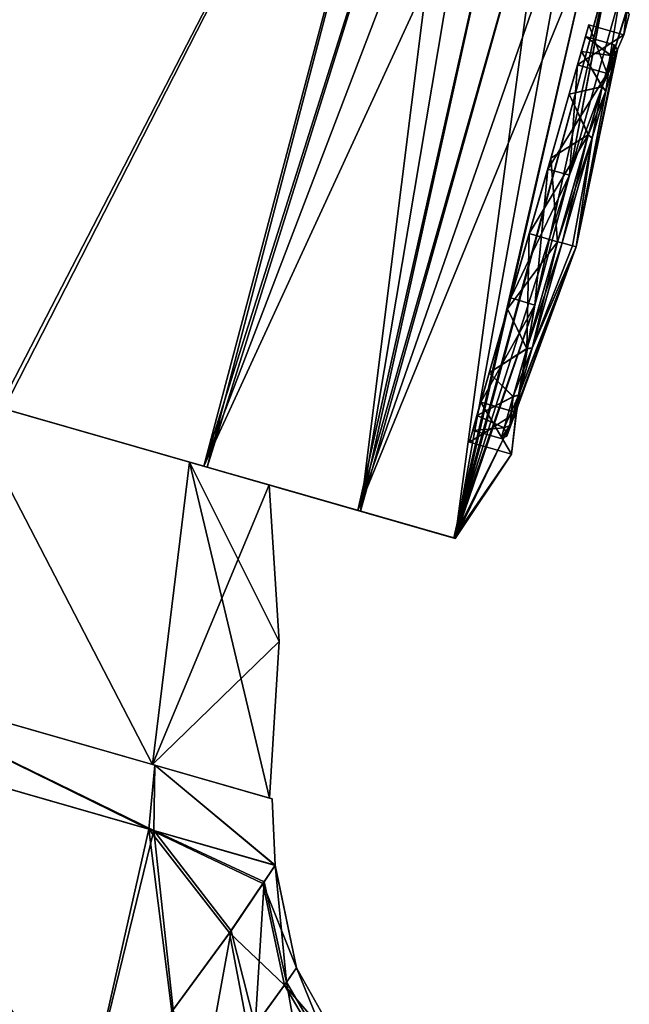
# Model space of a CAD drawing. Units: millimetres. Extents: x -28 to 127, y 0 to 133.
# Drawn here: x 48 to 61, y 89 to 109 of the extents above; entities that cross this region are included whole.
import ezdxf

# ---------------------------------------------------------------- set-up
doc = ezdxf.new("R2010")
doc.units = ezdxf.units.MM
doc.header["$LTSCALE"] = 65.185185
for name, color, linetype in [('14', 7, 'CONTINUOUS'), ('25', 7, 'CONTINUOUS'), ('26', 7, 'CONTINUOUS'), ('38', 7, 'CONTINUOUS'), ('40', 7, 'CONTINUOUS'), ('41', 7, 'CONTINUOUS'), ('56', 7, 'CONTINUOUS'), ('57', 7, 'CONTINUOUS'), ('58', 7, 'CONTINUOUS'), ('59', 7, 'CONTINUOUS'), ('60', 7, 'CONTINUOUS'), ('62', 7, 'CONTINUOUS'), ('86', 7, 'CONTINUOUS'), ('92', 7, 'CONTINUOUS'), ('93', 7, 'CONTINUOUS'), ('94', 7, 'CONTINUOUS'), ('95', 7, 'CONTINUOUS'), ('96', 7, 'CONTINUOUS'), ('97', 7, 'CONTINUOUS')]:
    doc.layers.add(name, color=color, linetype=linetype)

msp = doc.modelspace()

# ---------------------------------------------------------------- linework, layer by layer
at = {"layer": '14', "linetype": 'Continuous'}
for points in [[(53.05, 91.196, 3.845), (53.745, 89.453, 0), (53.304, 91.576, 0.398), (53.05, 91.196, 3.845)], [(53.304, 91.576, 0.398), (53.745, 89.453, 0), (53.306, 91.577, 0.199), (53.304, 91.576, 0.398)], [(53.745, 89.453, 0), (53.306, 91.578), (53.306, 91.577, 0.199), (53.745, 89.453, 0)], [(52.356, 90.175, 7.188), (53.5, 89.093, 3.545), (53.05, 91.196, 3.845), (52.356, 90.175, 7.188)], [(53.5, 89.093, 3.545), (53.745, 89.453, 0), (53.05, 91.196, 3.845), (53.5, 89.093, 3.545)], [(51.161, 88.548, 10.294), (52.756, 88.065, 6.818), (52.356, 90.175, 7.188), (51.161, 88.548, 10.294)], [(52.756, 88.065, 6.818), (53.5, 89.093, 3.545), (52.356, 90.175, 7.188), (52.756, 88.065, 6.818)], [(53.745, 89.453, 0), (53.5, 89.093, 3.545), (54.805, 87.567), (53.745, 89.453, 0)], [(53.5, 89.093, 3.545), (52.756, 88.065, 6.818), (54.579, 87.252, 3.162), (53.5, 89.093, 3.545)], [(54.805, 87.567), (53.5, 89.093, 3.545), (54.579, 87.252, 3.162), (54.805, 87.567)]]:
    msp.add_3dface(points, dxfattribs=at)
at = {"layer": '25', "linetype": 'Continuous'}
for points in [[(53.075, 91.231, -3.657), (53.306, 91.578, -0.126), (53.543, 89.156, -3.22), (53.075, 91.231, -3.657)], [(53.306, 91.578), (53.745, 89.453, 0), (53.543, 89.156, -3.22), (53.306, 91.578)], [(53.543, 89.156, -3.22), (53.306, 91.578, -0.126), (53.306, 91.578), (53.543, 89.156, -3.22)], [(52.389, 90.221, -7.073), (53.075, 91.231, -3.657), (52.89, 88.253, -6.356), (52.389, 90.221, -7.073)], [(52.89, 88.253, -6.356), (53.075, 91.231, -3.657), (53.543, 89.156, -3.22), (52.89, 88.253, -6.356)], [(51.188, 88.582, -10.242), (52.389, 90.221, -7.073), (51.763, 86.771, -9.303), (51.188, 88.582, -10.242)], [(51.763, 86.771, -9.303), (52.389, 90.221, -7.073), (52.89, 88.253, -6.356), (51.763, 86.771, -9.303)], [(53.543, 89.156, -3.22), (53.745, 89.453, 0), (54.617, 87.305, -2.885), (53.543, 89.156, -3.22)], [(53.745, 89.453, 0), (54.805, 87.567), (54.617, 87.305, -2.885), (53.745, 89.453, 0)], [(52.89, 88.253, -6.356), (53.543, 89.156, -3.22), (54.009, 86.502, -5.737), (52.89, 88.253, -6.356)], [(54.009, 86.502, -5.737), (53.543, 89.156, -3.22), (54.617, 87.305, -2.885), (54.009, 86.502, -5.737)]]:
    msp.add_3dface(points, dxfattribs=at)
at = {"layer": '26', "linetype": 'Continuous'}
for points in [[(41.841, 88.565, 21.888), (49.348, 86.412, 13.083), (43.682, 94.338, 20.503), (41.841, 88.565, 21.888)], [(49.349, 86.412, -13.082), (41.843, 88.564, -21.887), (43.829, 94.296, -20.383), (49.349, 86.412, -13.082)], [(43.682, 94.338, 20.503), (49.348, 86.412, 13.083), (50.687, 92.329, 11.587), (43.682, 94.338, 20.503)], [(50.786, 92.301, -11.377), (49.349, 86.412, -13.082), (43.829, 94.296, -20.383), (50.786, 92.301, -11.377)], [(49.348, 86.412, 13.083), (51.161, 88.548, 10.294), (50.687, 92.329, 11.587), (49.348, 86.412, 13.083)], [(51.188, 88.582, -10.242), (49.349, 86.412, -13.082), (50.786, 92.301, -11.377), (51.188, 88.582, -10.242)], [(51.161, 88.548, 10.294), (52.356, 90.175, 7.188), (50.687, 92.329, 11.587), (51.161, 88.548, 10.294)], [(52.356, 90.175, 7.188), (53.05, 91.196, 3.845), (50.687, 92.329, 11.587), (52.356, 90.175, 7.188)], [(53.05, 91.196, 3.845), (53.304, 91.576, 0.398), (50.687, 92.329, 11.587), (53.05, 91.196, 3.845)], [(53.306, 91.578, -0.126), (53.075, 91.231, -3.657), (50.786, 92.301, -11.377), (53.306, 91.578, -0.126)], [(53.075, 91.231, -3.657), (52.389, 90.221, -7.073), (50.786, 92.301, -11.377), (53.075, 91.231, -3.657)], [(52.389, 90.221, -7.073), (51.188, 88.582, -10.242), (50.786, 92.301, -11.377), (52.389, 90.221, -7.073)]]:
    msp.add_3dface(points, dxfattribs=at)
at = {"layer": '38', "linetype": 'Continuous'}
for points in [[(50.759, 93.669, -11.065), (43.992, 95.609, -19.978), (43.959, 95.618, -19.935), (50.759, 93.669, -11.065)], [(43.959, 95.618, 19.935), (43.992, 95.609, 19.978), (50.759, 93.669, 11.065), (43.959, 95.618, 19.935)], [(50.806, 93.655, -11.088), (43.992, 95.609, -19.978), (50.759, 93.669, -11.065), (50.806, 93.655, -11.088)], [(43.992, 95.609, 19.978), (50.806, 93.655, 11.088), (50.759, 93.669, 11.065), (43.992, 95.609, 19.978)], [(53.187, 92.972), (50.806, 93.655, -11.088), (50.759, 93.669, -11.065), (53.187, 92.972)], [(50.759, 93.669, 11.065), (50.806, 93.655, 11.088), (53.187, 92.972), (50.759, 93.669, 11.065)], [(53.24, 92.957), (50.806, 93.655, -11.088), (53.187, 92.972), (53.24, 92.957)], [(50.806, 93.655, 11.088), (53.24, 92.957), (53.187, 92.972), (50.806, 93.655, 11.088)]]:
    msp.add_3dface(points, dxfattribs=at)
at = {"layer": '40', "linetype": 'Continuous'}
for points in [[(43.682, 94.338, 20.503), (50.687, 92.329, 11.587), (43.992, 95.609, 19.978), (43.682, 94.338, 20.503)], [(50.687, 92.329, 11.587), (50.806, 93.655, 11.088), (43.992, 95.609, 19.978), (50.687, 92.329, 11.587)], [(50.687, 92.329, 11.587), (53.304, 91.576, 0.398), (50.806, 93.655, 11.088), (50.687, 92.329, 11.587)], [(53.306, 91.577, 0.199), (53.306, 91.578), (50.806, 93.655, 11.088), (53.306, 91.577, 0.199)], [(53.306, 91.578), (53.24, 92.957), (50.806, 93.655, 11.088), (53.306, 91.578)], [(53.304, 91.576, 0.398), (53.306, 91.577, 0.199), (50.806, 93.655, 11.088), (53.304, 91.576, 0.398)]]:
    msp.add_3dface(points, dxfattribs=at)
at = {"layer": '41', "linetype": 'Continuous'}
for points in [[(50.786, 92.301, -11.377), (43.829, 94.296, -20.383), (43.992, 95.609, -19.978), (50.786, 92.301, -11.377)], [(50.786, 92.301, -11.377), (43.992, 95.609, -19.978), (50.806, 93.655, -11.088), (50.786, 92.301, -11.377)], [(53.306, 91.578, -0.126), (50.786, 92.301, -11.377), (50.806, 93.655, -11.088), (53.306, 91.578, -0.126)], [(53.306, 91.578, -0.126), (50.806, 93.655, -11.088), (53.24, 92.957), (53.306, 91.578, -0.126)], [(53.306, 91.578), (53.306, 91.578, -0.126), (53.24, 92.957), (53.306, 91.578)]]:
    msp.add_3dface(points, dxfattribs=at)
at = {"layer": '56', "linetype": 'Continuous'}
for points in [[(43.959, 95.618, 19.935), (50.759, 93.669, 11.065), (46.805, 101.292, 16.442), (43.959, 95.618, 19.935)], [(46.805, 101.292, 16.442), (50.759, 93.669, 11.065), (51.526, 99.938, 8.863), (46.805, 101.292, 16.442)], [(50.759, 93.669, 11.065), (53.187, 92.972), (51.526, 99.938, 8.863), (50.759, 93.669, 11.065)], [(51.526, 99.938, 8.863), (53.187, 92.972), (53.388, 96.219), (51.526, 99.938, 8.863)], [(53.179, 99.464), (51.526, 99.938, 8.863), (53.388, 96.219), (53.179, 99.464)]]:
    msp.add_3dface(points, dxfattribs=at)
at = {"layer": '57', "linetype": 'Continuous'}
for points in [[(50.759, 93.669, -11.065), (43.959, 95.618, -19.935), (46.805, 101.292, -16.442), (50.759, 93.669, -11.065)], [(51.526, 99.938, -8.863), (50.759, 93.669, -11.065), (46.805, 101.292, -16.442), (51.526, 99.938, -8.863)], [(53.179, 99.464), (50.759, 93.669, -11.065), (51.526, 99.938, -8.863), (53.179, 99.464)], [(50.759, 93.669, -11.065), (53.179, 99.464), (53.388, 96.219), (50.759, 93.669, -11.065)], [(53.187, 92.972), (50.759, 93.669, -11.065), (53.388, 96.219), (53.187, 92.972)]]:
    msp.add_3dface(points, dxfattribs=at)
at = {"layer": '58', "linetype": 'Continuous'}
for points in [[(59.814, 109.005), (59.577, 108.179, 2.644), (59.656, 108.453, 1.627), (59.814, 109.005)], [(59.577, 108.179, -2.644), (59.814, 109.005), (59.656, 108.452, -1.629), (59.577, 108.179, -2.644)], [(59.656, 108.452, -1.629), (59.814, 109.005), (59.745, 108.764, -0.002), (59.656, 108.452, -1.629)], [(59.745, 108.764, -0.002), (59.814, 109.005), (59.656, 108.453, 1.627), (59.745, 108.764, -0.002)], [(59.656, 108.453, 1.627), (59.577, 108.179, 2.644), (59.402, 107.569, 3.003), (59.656, 108.453, 1.627)], [(59.402, 107.568, -3.005), (59.577, 108.179, -2.644), (59.656, 108.452, -1.629), (59.402, 107.568, -3.005)], [(59.577, 108.179, 2.644), (58.957, 106.015, 4.28), (59.402, 107.569, 3.003), (59.577, 108.179, 2.644)], [(58.957, 106.015, -4.28), (59.577, 108.179, -2.644), (59.021, 106.241, -3.927), (58.957, 106.015, -4.28)], [(59.021, 106.241, -3.927), (59.577, 108.179, -2.644), (59.402, 107.568, -3.005), (59.021, 106.241, -3.927)], [(59.402, 107.569, 3.003), (58.957, 106.015, 4.28), (59.022, 106.242, 3.926), (59.402, 107.569, 3.003)], [(58.957, 106.015, 4.28), (58.574, 104.679, 4.25), (59.022, 106.242, 3.926), (58.957, 106.015, 4.28)], [(58.574, 104.679, -4.25), (58.957, 106.015, -4.28), (59.021, 106.241, -3.927), (58.574, 104.679, -4.25)], [(58.957, 106.015, 4.28), (58.191, 103.344, 4.28), (58.574, 104.679, 4.25), (58.957, 106.015, 4.28)], [(58.191, 103.344, -4.28), (58.957, 106.015, -4.28), (58.574, 104.679, -4.25), (58.191, 103.344, -4.28)], [(58.574, 104.679, 4.25), (58.191, 103.344, 4.28), (58.126, 103.118, 3.927), (58.574, 104.679, 4.25)], [(58.126, 103.117, -3.926), (58.191, 103.344, -4.28), (58.574, 104.679, -4.25), (58.126, 103.117, -3.926)], [(58.191, 103.344, 4.28), (57.57, 101.18, 2.644), (58.126, 103.118, 3.927), (58.191, 103.344, 4.28)], [(57.57, 101.18, -2.644), (58.191, 103.344, -4.28), (57.745, 101.789, -3.003), (57.57, 101.18, -2.644)], [(57.745, 101.789, -3.003), (58.191, 103.344, -4.28), (58.126, 103.117, -3.926), (57.745, 101.789, -3.003)], [(58.126, 103.118, 3.927), (57.57, 101.18, 2.644), (57.745, 101.791, 3.005), (58.126, 103.118, 3.927)], [(57.491, 100.905, -1.627), (57.57, 101.18, -2.644), (57.745, 101.789, -3.003), (57.491, 100.905, -1.627)], [(57.745, 101.791, 3.005), (57.57, 101.18, 2.644), (57.492, 100.906, 1.629), (57.745, 101.791, 3.005)], [(57.57, 101.18, 2.644), (57.333, 100.354), (57.492, 100.906, 1.629), (57.57, 101.18, 2.644)], [(57.333, 100.354), (57.57, 101.18, -2.644), (57.491, 100.905, -1.627), (57.333, 100.354)], [(57.492, 100.906, 1.629), (57.333, 100.354), (57.402, 100.594, 0.002), (57.492, 100.906, 1.629)], [(57.402, 100.594, 0.002), (57.333, 100.354), (57.491, 100.905, -1.627), (57.402, 100.594, 0.002)]]:
    msp.add_3dface(points, dxfattribs=at)
at = {"layer": '59', "linetype": 'Continuous'}
for points in [[(59.814, 109.005), (59.577, 108.179, -2.644), (60.536, 108.798), (59.814, 109.005)], [(60.536, 108.798), (59.577, 108.179, -2.644), (60.19, 108.001, -2.647), (60.536, 108.798)], [(59.577, 108.179, -2.644), (58.957, 106.015, -4.28), (60.19, 108.001, -2.647), (59.577, 108.179, -2.644)], [(60.19, 108.001, -2.647), (58.957, 106.015, -4.28), (59.408, 105.889, -4.279), (60.19, 108.001, -2.647)], [(58.957, 106.015, -4.28), (58.191, 103.344, -4.28), (59.408, 105.889, -4.279), (58.957, 106.015, -4.28)], [(59.408, 105.889, -4.279), (58.191, 103.344, -4.28), (58.688, 103.196, -4.278), (59.408, 105.889, -4.279)], [(58.191, 103.344, -4.28), (57.57, 101.18, -2.644), (58.688, 103.196, -4.278), (58.191, 103.344, -4.28)], [(58.688, 103.196, -4.278), (57.57, 101.18, -2.644), (58.307, 100.968, -2.645), (58.688, 103.196, -4.278)], [(57.57, 101.18, -2.644), (57.333, 100.354), (58.307, 100.968, -2.645), (57.57, 101.18, -2.644)], [(58.307, 100.968, -2.645), (57.333, 100.354), (58.207, 100.103), (58.307, 100.968, -2.645)]]:
    msp.add_3dface(points, dxfattribs=at)
at = {"layer": '60', "linetype": 'Continuous'}
for points in [[(59.577, 108.179, 2.644), (59.814, 109.005), (60.19, 108.001, 2.648), (59.577, 108.179, 2.644)], [(59.814, 109.005), (60.536, 108.798), (60.19, 108.001, 2.648), (59.814, 109.005)], [(58.957, 106.015, 4.28), (59.577, 108.179, 2.644), (59.408, 105.888, 4.279), (58.957, 106.015, 4.28)], [(59.408, 105.888, 4.279), (59.577, 108.179, 2.644), (60.19, 108.001, 2.648), (59.408, 105.888, 4.279)], [(58.191, 103.344, 4.28), (58.957, 106.015, 4.28), (58.688, 103.196, 4.278), (58.191, 103.344, 4.28)], [(58.688, 103.196, 4.278), (58.957, 106.015, 4.28), (59.408, 105.888, 4.279), (58.688, 103.196, 4.278)], [(57.57, 101.18, 2.644), (58.191, 103.344, 4.28), (58.688, 103.196, 4.278), (57.57, 101.18, 2.644)], [(58.306, 100.968, 2.644), (57.57, 101.18, 2.644), (58.688, 103.196, 4.278), (58.306, 100.968, 2.644)], [(57.333, 100.354), (57.57, 101.18, 2.644), (58.207, 100.103), (57.333, 100.354)], [(58.207, 100.103), (57.57, 101.18, 2.644), (58.306, 100.968, 2.644), (58.207, 100.103)]]:
    msp.add_3dface(points, dxfattribs=at)
at = {"layer": '62', "linetype": 'Continuous'}
for points in [[(46.805, 101.292, -16.442), (39.702, 103.328, -21.634), (51.822, 99.853, -17.273), (46.805, 101.292, -16.442)], [(51.822, 99.853, -17.273), (39.702, 103.328, -21.634), (47.577, 101.071, -21.628), (51.822, 99.853, -17.273)], [(46.805, 101.292, 16.442), (51.526, 99.938, 8.863), (55.073, 98.921, 11.927), (46.805, 101.292, 16.442)], [(47.674, 101.043, 21.549), (46.805, 101.292, 16.442), (51.894, 99.833, 17.18), (47.674, 101.043, 21.549)], [(51.894, 99.833, 17.18), (46.805, 101.292, 16.442), (55.073, 98.921, 11.927), (51.894, 99.833, 17.18)], [(51.526, 99.938, -8.863), (46.805, 101.292, -16.442), (55.018, 98.937, -12.045), (51.526, 99.938, -8.863)], [(55.018, 98.937, -12.045), (46.805, 101.292, -16.442), (51.822, 99.853, -17.273), (55.018, 98.937, -12.045)], [(51.526, 99.938, 8.863), (53.179, 99.464), (57.041, 98.357, 6.055), (51.526, 99.938, 8.863)], [(55.073, 98.921, 11.927), (51.526, 99.938, 8.863), (57.041, 98.357, 6.055), (55.073, 98.921, 11.927)], [(53.179, 99.464), (51.526, 99.938, -8.863), (57.01, 98.366, -6.193), (53.179, 99.464)], [(57.01, 98.366, -6.193), (51.526, 99.938, -8.863), (55.018, 98.937, -12.045), (57.01, 98.366, -6.193)], [(57.041, 98.357, 6.055), (53.179, 99.464), (57.01, 98.366, -6.193), (57.041, 98.357, 6.055)]]:
    msp.add_3dface(points, dxfattribs=at)
at = {"layer": '86', "linetype": 'Continuous'}
for points in [[(56.966, 119.235, -17.207), (47.577, 101.071, -21.628), (47.951, 121.817, -24.532), (56.966, 119.235, -17.207)], [(47.674, 101.043, 21.549), (56.966, 119.232, 17.206), (47.946, 121.819, 24.535), (47.674, 101.043, 21.549)], [(51.822, 99.853, -17.273), (47.577, 101.071, -21.628), (56.966, 119.235, -17.207), (51.822, 99.853, -17.273)], [(47.674, 101.043, 21.549), (51.894, 99.833, 17.18), (56.966, 119.232, 17.206), (47.674, 101.043, 21.549)], [(51.822, 99.853, -17.273), (56.966, 119.235, -17.207), (57.407, 117.483, -16.083), (51.822, 99.853, -17.273)], [(56.966, 119.232, 17.206), (51.894, 99.833, 17.18), (57.404, 117.486, 16.087), (56.966, 119.232, 17.206)], [(51.822, 99.853, -17.273), (57.407, 117.483, -16.083), (57.923, 115.811, -14.739), (51.822, 99.853, -17.273)], [(51.894, 99.833, 17.18), (55.073, 98.921, 11.927), (57.404, 117.486, 16.087), (51.894, 99.833, 17.18)], [(55.073, 98.921, 11.927), (57.918, 115.815, 14.747), (57.404, 117.486, 16.087), (55.073, 98.921, 11.927)], [(51.822, 99.853, -17.273), (57.923, 115.811, -14.739), (58.468, 114.274, -13.201), (51.822, 99.853, -17.273)], [(55.073, 98.921, 11.927), (58.464, 114.276, 13.209), (57.918, 115.815, 14.747), (55.073, 98.921, 11.927)], [(55.018, 98.937, -12.045), (51.822, 99.853, -17.273), (58.468, 114.274, -13.201), (55.018, 98.937, -12.045)], [(55.018, 98.937, -12.045), (58.468, 114.274, -13.201), (59, 112.918, -11.508), (55.018, 98.937, -12.045)], [(55.073, 98.921, 11.927), (58.995, 112.92, 11.519), (58.464, 114.276, 13.209), (55.073, 98.921, 11.927)], [(55.018, 98.937, -12.045), (59, 112.918, -11.508), (59.484, 111.77, -9.704), (55.018, 98.937, -12.045)], [(55.073, 98.921, 11.927), (57.041, 98.357, 6.055), (58.995, 112.92, 11.519), (55.073, 98.921, 11.927)], [(57.041, 98.357, 6.055), (59.479, 111.772, 9.719), (58.995, 112.92, 11.519), (57.041, 98.357, 6.055)], [(55.018, 98.937, -12.045), (59.484, 111.77, -9.704), (59.896, 110.84, -7.826), (55.018, 98.937, -12.045)], [(57.041, 98.357, 6.055), (59.892, 110.842, 7.842), (59.479, 111.772, 9.719), (57.041, 98.357, 6.055)], [(57.01, 98.366, -6.193), (55.018, 98.937, -12.045), (59.896, 110.84, -7.826), (57.01, 98.366, -6.193)], [(57.01, 98.366, -6.193), (59.896, 110.84, -7.826), (60.224, 110.125, -5.899), (57.01, 98.366, -6.193)], [(57.041, 98.357, 6.055), (60.22, 110.127, 5.918), (59.892, 110.842, 7.842), (57.041, 98.357, 6.055)], [(59.408, 105.889, -4.279), (57.01, 98.366, -6.193), (60.224, 110.125, -5.899), (59.408, 105.889, -4.279)], [(57.041, 98.357, 6.055), (58.688, 103.196, 4.278), (60.22, 110.127, 5.918), (57.041, 98.357, 6.055)], [(58.688, 103.196, 4.278), (59.408, 105.888, 4.279), (60.22, 110.127, 5.918), (58.688, 103.196, 4.278)], [(59.408, 105.888, 4.279), (60.458, 109.623, 3.964), (60.22, 110.127, 5.918), (59.408, 105.888, 4.279)], [(59.408, 105.889, -4.279), (60.224, 110.125, -5.899), (60.46, 109.62, -3.942), (59.408, 105.889, -4.279)], [(59.408, 105.888, 4.279), (60.19, 108.001, 2.648), (60.458, 109.623, 3.964), (59.408, 105.888, 4.279)], [(60.19, 108.001, -2.647), (59.408, 105.889, -4.279), (60.46, 109.62, -3.942), (60.19, 108.001, -2.647)], [(60.19, 108.001, 2.648), (60.602, 109.323, 1.991), (60.458, 109.623, 3.964), (60.19, 108.001, 2.648)], [(60.19, 108.001, -2.647), (60.46, 109.62, -3.942), (60.603, 109.321, -1.972), (60.19, 108.001, -2.647)], [(60.19, 108.001, 2.648), (60.536, 108.798), (60.602, 109.323, 1.991), (60.19, 108.001, 2.648)], [(60.536, 108.798), (60.19, 108.001, -2.647), (60.603, 109.321, -1.972), (60.536, 108.798)], [(60.536, 108.798), (60.65, 109.223, 0.01), (60.602, 109.323, 1.991), (60.536, 108.798)], [(60.536, 108.798), (60.603, 109.321, -1.972), (60.65, 109.223, 0.01), (60.536, 108.798)], [(59.408, 105.889, -4.279), (58.688, 103.196, -4.278), (57.01, 98.366, -6.193), (59.408, 105.889, -4.279)], [(58.688, 103.196, -4.278), (58.307, 100.968, -2.645), (57.01, 98.366, -6.193), (58.688, 103.196, -4.278)], [(58.306, 100.968, 2.644), (58.688, 103.196, 4.278), (57.041, 98.357, 6.055), (58.306, 100.968, 2.644)], [(58.307, 100.968, -2.645), (58.207, 100.103), (57.01, 98.366, -6.193), (58.307, 100.968, -2.645)], [(58.207, 100.103), (58.306, 100.968, 2.644), (57.041, 98.357, 6.055), (58.207, 100.103)], [(58.207, 100.103), (57.041, 98.357, 6.055), (57.01, 98.366, -6.193), (58.207, 100.103)]]:
    msp.add_3dface(points, dxfattribs=at)
at = {"layer": '92', "linetype": 'Continuous'}
for points in [[(59.656, 108.452, -1.629), (59.745, 108.764, -0.002), (60.27, 108.37, -1.393), (59.656, 108.452, -1.629)], [(59.745, 108.764, -0.002), (59.656, 108.453, 1.627), (60.271, 108.374, 1.38), (59.745, 108.764, -0.002)], [(60.27, 108.37, -1.393), (59.745, 108.764, -0.002), (60.335, 108.595, -0.007), (60.27, 108.37, -1.393)], [(60.335, 108.595, -0.007), (59.745, 108.764, -0.002), (60.271, 108.374, 1.38), (60.335, 108.595, -0.007)], [(59.656, 108.453, 1.627), (59.402, 107.569, 3.003), (60.087, 107.73, 2.616), (59.656, 108.453, 1.627)], [(59.402, 107.568, -3.005), (59.656, 108.452, -1.629), (60.085, 107.724, -2.624), (59.402, 107.568, -3.005)], [(60.271, 108.374, 1.38), (59.656, 108.453, 1.627), (60.087, 107.73, 2.616), (60.271, 108.374, 1.38)], [(60.085, 107.724, -2.624), (59.656, 108.452, -1.629), (60.27, 108.37, -1.393), (60.085, 107.724, -2.624)], [(60.087, 107.73, 2.616), (59.402, 107.569, 3.003), (59.801, 106.734, 3.565), (60.087, 107.73, 2.616)], [(59.799, 106.728, -3.569), (59.402, 107.568, -3.005), (60.085, 107.724, -2.624), (59.799, 106.728, -3.569)], [(59.021, 106.241, -3.927), (59.402, 107.568, -3.005), (59.799, 106.728, -3.569), (59.021, 106.241, -3.927)], [(59.402, 107.569, 3.003), (59.022, 106.242, 3.926), (59.801, 106.734, 3.565), (59.402, 107.569, 3.003)], [(59.022, 106.242, 3.926), (58.574, 104.679, 4.25), (59.801, 106.734, 3.565), (59.022, 106.242, 3.926)], [(59.801, 106.734, 3.565), (58.574, 104.679, 4.25), (59.163, 104.51, 4.25), (59.801, 106.734, 3.565)], [(59.163, 104.51, -4.25), (59.021, 106.241, -3.927), (59.799, 106.728, -3.569), (59.163, 104.51, -4.25)], [(58.574, 104.679, -4.25), (59.021, 106.241, -3.927), (59.163, 104.51, -4.25), (58.574, 104.679, -4.25)]]:
    msp.add_3dface(points, dxfattribs=at)
at = {"layer": '93', "linetype": 'Continuous'}
for points in [[(60.344, 108.269, 1.352), (59.547, 104.4), (60.406, 108.486, -0.007), (60.344, 108.269, 1.352)], [(60.406, 108.486, -0.007), (59.547, 104.4), (60.343, 108.265, -1.365), (60.406, 108.486, -0.007)], [(60.163, 107.638, 2.563), (59.547, 104.4), (60.344, 108.269, 1.352), (60.163, 107.638, 2.563)], [(60.343, 108.265, -1.365), (59.547, 104.4), (60.161, 107.632, -2.571), (60.343, 108.265, -1.365)], [(59.883, 106.662, 3.493), (59.547, 104.4), (60.163, 107.638, 2.563), (59.883, 106.662, 3.493)], [(60.161, 107.632, -2.571), (59.547, 104.4), (59.882, 106.656, -3.497), (60.161, 107.632, -2.571)], [(59.259, 104.483, 4.164), (59.547, 104.4), (59.883, 106.662, 3.493), (59.259, 104.483, 4.164)], [(59.475, 104.421, -2.088), (59.259, 104.483, -4.164), (59.882, 106.656, -3.497), (59.475, 104.421, -2.088)], [(59.547, 104.4), (59.475, 104.421, -2.088), (59.882, 106.656, -3.497), (59.547, 104.4)], [(59.475, 104.421, 2.088), (59.547, 104.4), (59.259, 104.483, 4.164), (59.475, 104.421, 2.088)]]:
    msp.add_3dface(points, dxfattribs=at)
at = {"layer": '94', "linetype": 'Continuous'}
for points in [[(58.574, 104.679, 4.25), (58.126, 103.118, 3.927), (59.163, 104.51, 4.25), (58.574, 104.679, 4.25)], [(58.126, 103.117, -3.926), (58.574, 104.679, -4.25), (58.526, 102.286, -3.565), (58.126, 103.117, -3.926)], [(58.574, 104.679, -4.25), (59.163, 104.51, -4.25), (58.526, 102.286, -3.565), (58.574, 104.679, -4.25)], [(59.163, 104.51, 4.25), (58.126, 103.118, 3.927), (58.527, 102.292, 3.569), (59.163, 104.51, 4.25)], [(58.126, 103.118, 3.927), (57.745, 101.791, 3.005), (58.527, 102.292, 3.569), (58.126, 103.118, 3.927)], [(57.745, 101.789, -3.003), (58.126, 103.117, -3.926), (58.526, 102.286, -3.565), (57.745, 101.789, -3.003)], [(58.527, 102.292, 3.569), (57.745, 101.791, 3.005), (58.242, 101.297, 2.624), (58.527, 102.292, 3.569)], [(58.24, 101.29, -2.616), (57.745, 101.789, -3.003), (58.526, 102.286, -3.565), (58.24, 101.29, -2.616)], [(57.491, 100.905, -1.627), (57.745, 101.789, -3.003), (58.24, 101.29, -2.616), (57.491, 100.905, -1.627)], [(57.745, 101.791, 3.005), (57.492, 100.906, 1.629), (58.242, 101.297, 2.624), (57.745, 101.791, 3.005)], [(58.055, 100.646, -1.38), (57.491, 100.905, -1.627), (58.24, 101.29, -2.616), (58.055, 100.646, -1.38)], [(58.242, 101.297, 2.624), (57.492, 100.906, 1.629), (58.057, 100.65, 1.393), (58.242, 101.297, 2.624)], [(57.492, 100.906, 1.629), (57.402, 100.594, 0.002), (58.057, 100.65, 1.393), (57.492, 100.906, 1.629)], [(57.402, 100.594, 0.002), (57.491, 100.905, -1.627), (58.055, 100.646, -1.38), (57.402, 100.594, 0.002)], [(58.057, 100.65, 1.393), (57.402, 100.594, 0.002), (57.992, 100.425, 0.007), (58.057, 100.65, 1.393)], [(57.992, 100.425, 0.007), (57.402, 100.594, 0.002), (58.055, 100.646, -1.38), (57.992, 100.425, 0.007)]]:
    msp.add_3dface(points, dxfattribs=at)
at = {"layer": '95', "linetype": 'Continuous'}
for points in [[(58.173, 100.697, -1.352), (59.547, 104.4), (58.111, 100.48, 0.007), (58.173, 100.697, -1.352)], [(58.111, 100.48, 0.007), (59.547, 104.4), (58.174, 100.701, 1.365), (58.111, 100.48, 0.007)], [(58.354, 101.328, -2.563), (59.547, 104.4), (58.173, 100.697, -1.352), (58.354, 101.328, -2.563)], [(58.174, 100.701, 1.365), (59.547, 104.4), (58.356, 101.334, 2.571), (58.174, 100.701, 1.365)], [(58.634, 102.304, -3.493), (59.547, 104.4), (58.354, 101.328, -2.563), (58.634, 102.304, -3.493)], [(58.356, 101.334, 2.571), (59.547, 104.4), (58.635, 102.31, 3.497), (58.356, 101.334, 2.571)], [(59.259, 104.483, -4.164), (59.547, 104.4), (58.634, 102.304, -3.493), (59.259, 104.483, -4.164)], [(59.475, 104.421, 2.088), (59.259, 104.483, 4.164), (58.635, 102.31, 3.497), (59.475, 104.421, 2.088)], [(59.547, 104.4), (59.475, 104.421, 2.088), (58.635, 102.31, 3.497), (59.547, 104.4)], [(59.259, 104.483, -4.164), (59.475, 104.421, -2.088), (59.547, 104.4), (59.259, 104.483, -4.164)]]:
    msp.add_3dface(points, dxfattribs=at)
at = {"layer": '96', "linetype": 'Continuous'}
for points in [[(58.526, 102.286, -3.565), (59.163, 104.51, -4.25), (58.634, 102.304, -3.493), (58.526, 102.286, -3.565)], [(58.527, 102.292, 3.569), (59.259, 104.483, 4.164), (59.163, 104.51, 4.25), (58.527, 102.292, 3.569)], [(59.259, 104.483, 4.164), (58.527, 102.292, 3.569), (58.635, 102.31, 3.497), (59.259, 104.483, 4.164)], [(59.259, 104.483, -4.164), (58.634, 102.304, -3.493), (59.163, 104.51, -4.25), (59.259, 104.483, -4.164)], [(58.527, 102.292, 3.569), (58.242, 101.297, 2.624), (58.635, 102.31, 3.497), (58.527, 102.292, 3.569)], [(58.242, 101.297, 2.624), (58.356, 101.334, 2.571), (58.635, 102.31, 3.497), (58.242, 101.297, 2.624)], [(58.526, 102.286, -3.565), (58.634, 102.304, -3.493), (58.354, 101.328, -2.563), (58.526, 102.286, -3.565)], [(58.24, 101.29, -2.616), (58.526, 102.286, -3.565), (58.354, 101.328, -2.563), (58.24, 101.29, -2.616)], [(58.055, 100.646, -1.38), (58.24, 101.29, -2.616), (58.173, 100.697, -1.352), (58.055, 100.646, -1.38)], [(58.242, 101.297, 2.624), (58.057, 100.65, 1.393), (58.356, 101.334, 2.571), (58.242, 101.297, 2.624)], [(58.057, 100.65, 1.393), (58.174, 100.701, 1.365), (58.356, 101.334, 2.571), (58.057, 100.65, 1.393)], [(58.24, 101.29, -2.616), (58.354, 101.328, -2.563), (58.173, 100.697, -1.352), (58.24, 101.29, -2.616)], [(58.057, 100.65, 1.393), (57.992, 100.425, 0.007), (58.174, 100.701, 1.365), (58.057, 100.65, 1.393)], [(57.992, 100.425, 0.007), (58.111, 100.48, 0.007), (58.174, 100.701, 1.365), (57.992, 100.425, 0.007)], [(58.055, 100.646, -1.38), (58.173, 100.697, -1.352), (58.111, 100.48, 0.007), (58.055, 100.646, -1.38)], [(57.992, 100.425, 0.007), (58.055, 100.646, -1.38), (58.111, 100.48, 0.007), (57.992, 100.425, 0.007)]]:
    msp.add_3dface(points, dxfattribs=at)
at = {"layer": '97', "linetype": 'Continuous'}
for points in [[(60.27, 108.37, -1.393), (60.335, 108.595, -0.007), (60.343, 108.265, -1.365), (60.27, 108.37, -1.393)], [(60.335, 108.595, -0.007), (60.271, 108.374, 1.38), (60.406, 108.486, -0.007), (60.335, 108.595, -0.007)], [(60.271, 108.374, 1.38), (60.344, 108.269, 1.352), (60.406, 108.486, -0.007), (60.271, 108.374, 1.38)], [(60.335, 108.595, -0.007), (60.406, 108.486, -0.007), (60.343, 108.265, -1.365), (60.335, 108.595, -0.007)], [(60.085, 107.724, -2.624), (60.27, 108.37, -1.393), (60.161, 107.632, -2.571), (60.085, 107.724, -2.624)], [(60.271, 108.374, 1.38), (60.087, 107.73, 2.616), (60.344, 108.269, 1.352), (60.271, 108.374, 1.38)], [(60.087, 107.73, 2.616), (60.163, 107.638, 2.563), (60.344, 108.269, 1.352), (60.087, 107.73, 2.616)], [(60.27, 108.37, -1.393), (60.343, 108.265, -1.365), (60.161, 107.632, -2.571), (60.27, 108.37, -1.393)], [(59.799, 106.728, -3.569), (60.085, 107.724, -2.624), (59.882, 106.656, -3.497), (59.799, 106.728, -3.569)], [(60.087, 107.73, 2.616), (59.801, 106.734, 3.565), (60.163, 107.638, 2.563), (60.087, 107.73, 2.616)], [(59.801, 106.734, 3.565), (59.883, 106.662, 3.493), (60.163, 107.638, 2.563), (59.801, 106.734, 3.565)], [(60.085, 107.724, -2.624), (60.161, 107.632, -2.571), (59.882, 106.656, -3.497), (60.085, 107.724, -2.624)], [(59.801, 106.734, 3.565), (59.163, 104.51, 4.25), (59.883, 106.662, 3.493), (59.801, 106.734, 3.565)], [(59.799, 106.728, -3.569), (59.259, 104.483, -4.164), (59.163, 104.51, -4.25), (59.799, 106.728, -3.569)], [(59.259, 104.483, 4.164), (59.883, 106.662, 3.493), (59.163, 104.51, 4.25), (59.259, 104.483, 4.164)], [(59.259, 104.483, -4.164), (59.799, 106.728, -3.569), (59.882, 106.656, -3.497), (59.259, 104.483, -4.164)]]:
    msp.add_3dface(points, dxfattribs=at)

doc.saveas('drawing.dxf')
